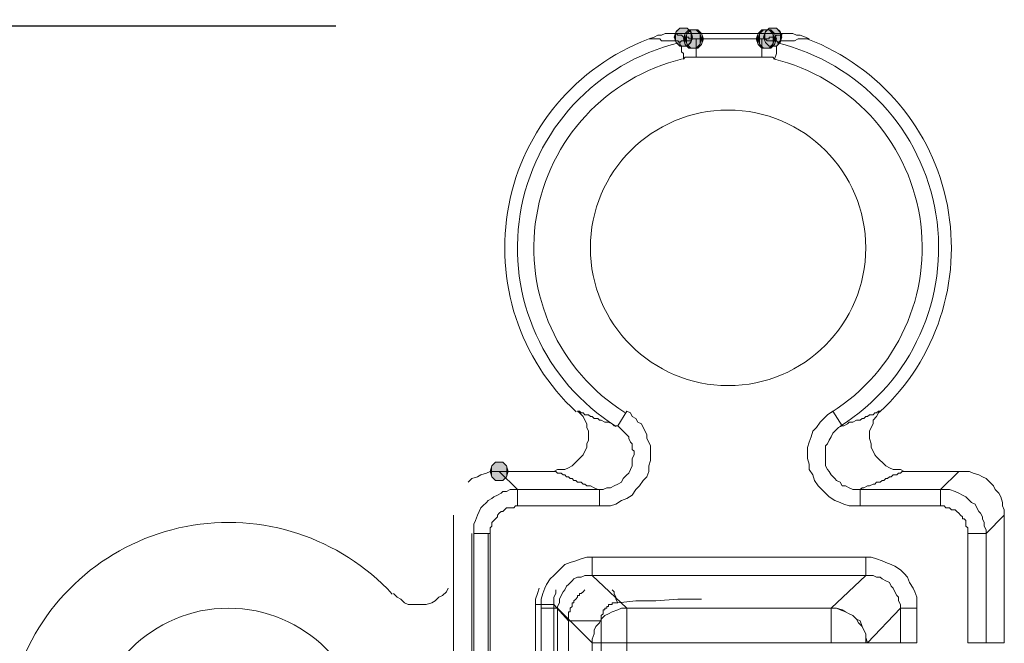
# Model space of a CAD drawing. Units: millimetres. Extents: x 0 to 630, y 0 to 891.
# Drawn here: x 88 to 116, y 372 to 390 of the extents above; entities that cross this region are included whole.
import ezdxf

# ---------------------------------------------------------------- set-up
doc = ezdxf.new("R2010")
doc.units = ezdxf.units.MM
doc.header["$LTSCALE"] = 1.5
doc.header["$PDMODE"] = 1
doc.header["$PDSIZE"] = -2
doc.layers.add('DIM', color=3, linetype='Continuous', lineweight=13)
doc.layers.add('MODEL', color=7, linetype='Continuous', lineweight=20)
doc.styles.add('ＭＳ ゴシック', font='msgothic.ttc', dxfattribs={"bigfont": 'ＭＳ ゴシック'})
doc.dimstyles.new('tfrom線あり', dxfattribs={"dimtxt": 8, "dimasz": 3, "dimexe": 0, "dimexo": 10, "dimgap": 6, "dimtad": 1, "dimdec": 0, "dimzin": 11, "dimdsep": 46, "dimtxsty": 'ＭＳ ゴシック', "dimblk": 'DOT', "dimcen": 0, "dimazin": 0, "dimtfac": 1, "dimtdec": 1, "dimtix": 1, "dimtofl": 0, "dimtmove": 0, "dimatfit": 0, "dimldrblk": 'DOT', "dimfxl": 1, "dimfrac": 2, "dimtolj": 1, "dimtzin": 11, "dimarcsym": 0})

# ---------------------------------------------------------------- blocks, each defined once
blk = doc.blocks.new('_DOT')
at = {"color": 0, "linetype": 'ByBlock', "lineweight": -2}
blk.add_line((-0.5, 0), (-1, 0), dxfattribs=at)
at = {"color": 0, "linetype": 'ByBlock', "lineweight": -2, "const_width": 0.5}
blk.add_lwpolyline([(-0.25, 0, 1), (0.25, 0, 1)], format="xyb", close=True, dxfattribs=at)
blk = doc.blocks.new('*D87')
at = {"layer": 'Defpoints', "color": 0}
for p in [(106.991, 389.744), (46.761, 272.182), (106.991, 272.182)]:
    blk.add_point(p, dxfattribs=at)
at = {"layer": 'DIM', "color": 0, "lineweight": -2}
for p, q in [((96.991, 389.744), (46.761, 389.744)), ((46.761, 386.744), (46.761, 275.182)), ((96.991, 272.182), (46.761, 272.182))]:
    blk.add_line(p, q, dxfattribs=at)
at = {"layer": 'DIM', "color": 0, "lineweight": -2, "xscale": 3, "yscale": 3, "zscale": 3}
for p, rotation in [((46.761, 389.744), 90), ((46.761, 272.182), 270)]:
    blk.add_blockref('_DOT', p, dxfattribs=dict(at, rotation=rotation))
at = {"layer": 'DIM', "color": 0, "insert": (36.759, 330.963), "char_height": 8, "attachment_point": 5, "rotation": 90, "style": 'ＭＳ ゴシック'}
blk.add_mtext('\\A1;119', dxfattribs=at)

msp = doc.modelspace()

# ---------------------------------------------------------------- linework, layer by layer
at = {"layer": 'MODEL'}
for p, q in [((106.461, 389.478), (106.567, 389.531)), ((106.567, 389.531), (106.673, 389.531)), ((106.673, 389.531), (106.832, 389.531)), ((106.885, 389.583), (106.83, 389.424)), ((106.885, 389.585), (106.832, 389.426)), ((110.012, 389.531), (106.832, 389.531)), ((106.885, 389.531), (106.832, 389.531)), ((106.99, 389.69), (106.885, 389.583)), ((106.99, 389.69), (106.885, 389.585)), ((106.938, 389.478), (106.885, 389.531)), ((107.204, 389.69), (106.99, 389.69)), ((107.203, 389.69), (106.99, 389.69)), ((107.149, 389.531), (107.096, 389.373)), ((107.15, 389.531), (107.097, 389.373)), ((107.204, 389.531), (107.148, 389.373)), ((107.255, 389.638), (107.149, 389.531)), ((107.256, 389.638), (107.15, 389.531)), ((107.203, 389.531), (107.15, 389.373)), ((107.309, 389.585), (107.203, 389.69)), ((107.309, 389.638), (107.203, 389.531)), ((107.307, 389.583), (107.204, 389.69)), ((107.307, 389.638), (107.204, 389.531)), ((107.468, 389.638), (107.255, 389.638)), ((107.468, 389.638), (107.256, 389.638)), ((107.521, 389.638), (107.307, 389.638)), ((107.362, 389.424), (107.307, 389.583)), ((107.521, 389.638), (107.309, 389.638)), ((107.361, 389.426), (107.309, 389.585)), ((107.573, 389.531), (107.468, 389.638)), ((107.574, 389.531), (107.468, 389.638)), ((107.625, 389.531), (107.521, 389.638)), ((107.627, 389.531), (107.521, 389.638)), ((107.626, 389.373), (107.573, 389.531)), ((107.627, 389.373), (107.574, 389.531)), ((107.681, 389.373), (107.625, 389.531)), ((107.68, 389.373), (107.627, 389.531)), ((109.271, 389.531), (109.215, 389.373)), ((109.27, 389.531), (109.217, 389.373)), ((109.376, 389.638), (109.27, 389.531)), ((109.323, 389.531), (109.27, 389.373)), ((109.323, 389.531), (109.27, 389.373)), ((109.375, 389.638), (109.271, 389.531)), ((109.428, 389.638), (109.323, 389.531)), ((109.429, 389.638), (109.323, 389.531)), ((109.588, 389.638), (109.375, 389.638)), ((109.588, 389.638), (109.376, 389.638)), ((109.641, 389.638), (109.428, 389.638)), ((109.482, 389.583), (109.428, 389.424)), ((109.641, 389.638), (109.429, 389.638)), ((109.482, 389.585), (109.429, 389.426)), ((109.588, 389.69), (109.482, 389.583)), ((109.588, 389.69), (109.482, 389.585)), ((109.8, 389.69), (109.588, 389.69)), ((109.8, 389.69), (109.588, 389.69)), ((109.692, 389.531), (109.588, 389.638)), ((109.694, 389.531), (109.588, 389.638)), ((109.747, 389.531), (109.641, 389.638)), ((109.747, 389.531), (109.641, 389.638)), ((109.748, 389.373), (109.692, 389.531)), ((109.747, 389.373), (109.694, 389.531)), ((109.8, 389.373), (109.747, 389.531)), ((109.8, 389.373), (109.747, 389.531)), ((109.905, 389.583), (109.8, 389.69)), ((109.906, 389.585), (109.8, 389.69)), ((109.959, 389.424), (109.905, 389.583)), ((109.959, 389.426), (109.906, 389.585)), ((110.012, 389.531), (109.959, 389.531)), ((109.959, 389.531), (109.959, 389.478)), ((110.012, 389.531), (110.171, 389.531)), ((110.171, 389.531), (110.277, 389.531)), ((110.277, 389.531), (110.383, 389.478)), ((106.09, 389.373), (106.249, 389.426)), ((106.196, 389.373), (106.09, 389.373)), ((106.249, 389.373), (106.196, 389.373)), ((106.249, 389.426), (106.355, 389.478)), ((106.302, 389.373), (106.249, 389.373)), ((106.355, 389.373), (106.302, 389.373)), ((106.355, 389.478), (106.461, 389.478)), ((106.408, 389.373), (106.355, 389.373)), ((106.461, 389.319), (106.408, 389.373)), ((106.567, 389.319), (106.461, 389.319)), ((106.673, 389.319), (106.567, 389.319)), ((106.726, 389.319), (106.673, 389.319)), ((106.779, 389.319), (106.726, 389.319)), ((106.885, 389.319), (106.779, 389.319)), ((106.83, 389.424), (106.885, 389.266)), ((106.832, 389.426), (106.885, 389.266)), ((106.938, 389.319), (106.885, 389.319)), ((106.885, 389.266), (106.99, 389.16)), ((106.885, 389.266), (106.99, 389.16)), ((106.99, 389.478), (106.938, 389.478)), ((106.99, 389.266), (106.938, 389.319)), ((107.044, 389.478), (106.99, 389.478)), ((106.99, 389.266), (107.044, 389.319)), ((106.99, 389.214), (106.99, 389.267)), ((107.097, 389.426), (107.044, 389.478)), ((107.044, 389.319), (107.15, 389.319)), ((107.096, 389.373), (107.149, 389.212)), ((107.15, 389.426), (107.097, 389.426)), ((107.097, 389.373), (107.15, 389.214)), ((107.148, 389.373), (107.204, 389.212)), ((107.203, 389.426), (107.15, 389.426)), ((107.15, 389.373), (107.203, 389.214)), ((107.15, 389.319), (107.203, 389.319)), ((107.256, 389.426), (107.203, 389.426)), ((107.203, 389.319), (107.309, 389.319)), ((107.203, 389.16), (107.309, 389.266)), ((107.204, 389.16), (107.307, 389.266)), ((107.256, 389.373), (107.256, 389.426)), ((107.309, 389.373), (107.256, 389.373)), ((107.307, 389.266), (107.362, 389.424)), ((107.309, 389.266), (107.361, 389.426)), ((107.309, 389.319), (107.361, 389.373)), ((107.361, 389.373), (107.309, 389.373)), ((107.361, 389.373), (107.468, 389.373)), ((107.415, 389.373), (107.361, 389.373)), ((107.468, 389.373), (107.415, 389.373)), ((107.468, 389.373), (109.376, 389.373)), ((107.468, 389.373), (107.468, 388.843)), ((107.573, 389.212), (107.626, 389.373)), ((107.574, 389.214), (107.627, 389.373)), ((107.625, 389.212), (107.681, 389.373)), ((107.627, 389.214), (107.68, 389.373)), ((109.215, 389.373), (109.271, 389.212)), ((109.217, 389.373), (109.27, 389.214)), ((109.27, 389.373), (109.323, 389.212)), ((109.27, 389.373), (109.323, 389.214)), ((109.429, 389.373), (109.376, 389.373)), ((109.376, 389.373), (109.482, 389.373)), ((109.376, 389.373), (109.376, 388.843)), ((109.428, 389.424), (109.482, 389.266)), ((109.429, 389.426), (109.482, 389.266)), ((109.482, 389.373), (109.429, 389.373)), ((109.535, 389.373), (109.482, 389.373)), ((109.482, 389.373), (109.535, 389.319)), ((109.482, 389.266), (109.588, 389.16)), ((109.482, 389.266), (109.588, 389.16)), ((109.588, 389.373), (109.535, 389.373)), ((109.535, 389.319), (109.641, 389.319)), ((109.641, 389.426), (109.588, 389.426)), ((109.588, 389.426), (109.588, 389.373)), ((109.694, 389.426), (109.641, 389.426)), ((109.641, 389.319), (109.694, 389.319)), ((109.692, 389.212), (109.748, 389.373)), ((109.747, 389.426), (109.694, 389.426)), ((109.694, 389.214), (109.747, 389.373)), ((109.694, 389.319), (109.8, 389.319)), ((109.8, 389.478), (109.747, 389.426)), ((109.747, 389.212), (109.8, 389.373)), ((109.747, 389.214), (109.8, 389.373)), ((109.853, 389.478), (109.8, 389.478)), ((109.8, 389.319), (109.853, 389.266)), ((109.8, 389.16), (109.905, 389.266)), ((109.8, 389.16), (109.906, 389.266)), ((109.906, 389.478), (109.853, 389.478)), ((109.906, 389.319), (109.853, 389.266)), ((109.853, 389.266), (109.853, 389.214)), ((109.905, 389.266), (109.959, 389.424)), ((109.959, 389.478), (109.906, 389.478)), ((109.906, 389.266), (109.959, 389.426)), ((110.012, 389.319), (109.906, 389.319)), ((110.065, 389.319), (110.012, 389.319)), ((110.118, 389.319), (110.065, 389.319)), ((110.224, 389.319), (110.118, 389.319)), ((110.277, 389.319), (110.224, 389.319)), ((110.33, 389.319), (110.277, 389.319)), ((110.436, 389.373), (110.33, 389.319)), ((110.383, 389.478), (110.489, 389.478)), ((110.542, 389.373), (110.436, 389.373)), ((110.489, 389.478), (110.648, 389.426)), ((110.595, 389.373), (110.542, 389.373)), ((110.648, 389.373), (110.595, 389.373)), ((110.648, 389.426), (110.754, 389.373)), ((110.754, 389.373), (110.648, 389.373)), ((107.044, 389.16), (106.99, 389.214)), ((106.99, 389.16), (107.204, 389.16)), ((106.99, 389.16), (107.203, 389.16)), ((107.044, 389.055), (107.044, 389.16)), ((107.044, 389.002), (107.044, 389.055)), ((107.097, 388.948), (107.044, 389.002)), ((107.149, 389.212), (107.255, 389.107)), ((107.15, 389.214), (107.256, 389.107)), ((107.203, 389.214), (107.309, 389.107)), ((107.204, 389.212), (107.307, 389.107)), ((107.255, 389.107), (107.468, 389.107)), ((107.256, 389.107), (107.468, 389.107)), ((107.307, 389.107), (107.521, 389.107)), ((107.309, 389.107), (107.521, 389.107)), ((107.468, 389.107), (107.574, 389.214)), ((107.468, 389.107), (107.573, 389.212)), ((107.521, 389.107), (107.627, 389.214)), ((107.521, 389.107), (107.625, 389.212)), ((109.27, 389.214), (109.376, 389.107)), ((109.271, 389.212), (109.375, 389.107)), ((109.323, 389.214), (109.429, 389.107)), ((109.323, 389.212), (109.428, 389.107)), ((109.375, 389.107), (109.588, 389.107)), ((109.376, 389.107), (109.588, 389.107)), ((109.428, 389.107), (109.641, 389.107)), ((109.429, 389.107), (109.641, 389.107)), ((109.588, 389.107), (109.694, 389.214)), ((109.588, 389.107), (109.692, 389.212)), ((109.588, 389.16), (109.8, 389.16)), ((109.588, 389.16), (109.8, 389.16)), ((109.641, 389.107), (109.747, 389.214)), ((109.641, 389.107), (109.747, 389.212)), ((109.853, 389.214), (109.8, 389.16)), ((109.8, 389.16), (109.8, 389.107)), ((109.8, 389.107), (109.8, 389.055)), ((109.8, 389.055), (109.8, 388.948)), ((107.097, 388.789), (107.097, 388.948)), ((107.097, 388.789), (107.15, 388.843)), ((107.15, 388.843), (107.203, 388.843)), ((107.203, 388.843), (107.256, 388.843)), ((107.256, 388.843), (107.309, 388.843)), ((107.309, 388.843), (107.415, 388.843)), ((107.415, 388.843), (107.468, 388.843)), ((107.468, 388.843), (109.376, 388.843)), ((109.376, 388.843), (109.429, 388.843)), ((109.429, 388.843), (109.535, 388.843)), ((109.535, 388.843), (109.588, 388.843)), ((109.588, 388.843), (109.641, 388.843)), ((109.641, 388.843), (109.694, 388.843)), ((109.694, 388.843), (109.747, 388.789)), ((109.8, 388.948), (109.747, 388.789)), ((104.075, 378.506), (104.023, 378.56)), ((104.023, 378.56), (104.075, 378.56)), ((104.075, 378.56), (104.129, 378.506)), ((104.182, 378.401), (104.075, 378.506)), ((104.129, 378.506), (104.182, 378.506)), ((104.182, 378.506), (104.235, 378.455)), ((104.235, 378.294), (104.182, 378.401)), ((104.235, 378.455), (104.288, 378.455)), ((104.288, 378.455), (104.34, 378.455)), ((104.34, 378.455), (104.394, 378.401)), ((104.394, 378.401), (104.446, 378.401)), ((104.446, 378.401), (104.5, 378.348)), ((105.188, 378.135), (105.454, 378.56)), ((105.56, 378.506), (105.454, 378.56)), ((105.613, 378.401), (105.56, 378.506)), ((105.719, 378.348), (105.613, 378.401)), ((111.284, 378.455), (111.178, 378.348)), ((111.443, 378.56), (111.284, 378.455)), ((111.708, 378.135), (111.443, 378.56)), ((112.344, 378.348), (112.397, 378.401)), ((112.397, 378.401), (112.45, 378.401)), ((112.45, 378.401), (112.503, 378.455)), ((112.503, 378.455), (112.556, 378.455)), ((112.556, 378.455), (112.609, 378.455)), ((112.609, 378.455), (112.662, 378.506)), ((112.715, 378.401), (112.609, 378.294)), ((112.662, 378.506), (112.715, 378.506)), ((112.715, 378.506), (112.768, 378.56)), ((112.768, 378.506), (112.715, 378.401)), ((112.821, 378.56), (112.768, 378.506)), ((112.768, 378.56), (112.821, 378.56)), ((104.288, 378.189), (104.235, 378.294)), ((104.288, 378.084), (104.288, 378.189)), ((104.34, 377.977), (104.288, 378.084)), ((104.5, 378.348), (104.606, 378.348)), ((104.606, 378.348), (104.659, 378.294)), ((104.659, 378.294), (104.711, 378.294)), ((104.711, 378.294), (104.817, 378.242)), ((104.817, 378.242), (104.923, 378.242)), ((104.923, 378.242), (105.03, 378.189)), ((105.03, 378.189), (105.083, 378.135)), ((105.083, 378.135), (105.188, 378.135)), ((105.242, 378.084), (105.188, 378.135)), ((105.294, 378.03), (105.242, 378.084)), ((105.771, 378.242), (105.719, 378.348)), ((105.878, 378.189), (105.771, 378.242)), ((105.931, 378.084), (105.878, 378.189)), ((105.984, 377.977), (105.931, 378.084)), ((110.966, 378.084), (110.86, 377.977)), ((111.072, 378.242), (110.966, 378.084)), ((111.178, 378.348), (111.072, 378.242)), ((111.602, 378.084), (111.496, 377.977)), ((111.708, 378.135), (111.602, 378.084)), ((111.708, 378.135), (111.761, 378.135)), ((111.761, 378.135), (111.867, 378.189)), ((111.867, 378.189), (111.92, 378.242)), ((111.92, 378.242), (112.026, 378.242)), ((112.026, 378.242), (112.132, 378.294)), ((112.132, 378.294), (112.238, 378.294)), ((112.238, 378.294), (112.291, 378.348)), ((112.291, 378.348), (112.344, 378.348)), ((112.556, 378.084), (112.503, 377.977)), ((112.609, 378.189), (112.556, 378.084)), ((112.609, 378.294), (112.609, 378.189)), ((104.34, 377.871), (104.34, 377.977)), ((104.34, 377.713), (104.34, 377.871)), ((105.348, 377.977), (105.294, 378.03)), ((105.401, 377.923), (105.348, 377.977)), ((105.454, 377.871), (105.401, 377.923)), ((105.507, 377.818), (105.454, 377.871)), ((105.507, 377.764), (105.507, 377.818)), ((106.037, 377.871), (105.984, 377.977)), ((106.037, 377.764), (106.037, 377.871)), ((110.807, 377.818), (110.754, 377.659)), ((110.86, 377.977), (110.807, 377.818)), ((111.39, 377.818), (111.337, 377.713)), ((111.443, 377.923), (111.39, 377.818)), ((111.496, 377.977), (111.443, 377.923)), ((112.503, 377.977), (112.503, 377.871)), ((112.503, 377.871), (112.503, 377.764)), ((104.288, 377.606), (104.34, 377.713)), ((104.288, 377.5), (104.288, 377.606)), ((105.56, 377.659), (105.507, 377.764)), ((105.613, 377.606), (105.56, 377.659)), ((105.613, 377.552), (105.613, 377.606)), ((105.613, 377.447), (105.613, 377.552)), ((106.09, 377.659), (106.037, 377.764)), ((106.142, 377.552), (106.09, 377.659)), ((106.142, 377.393), (106.142, 377.552)), ((110.754, 377.659), (110.701, 377.5)), ((111.284, 377.606), (111.231, 377.552)), ((111.231, 377.552), (111.231, 377.393)), ((111.337, 377.713), (111.284, 377.606)), ((112.503, 377.764), (112.556, 377.606)), ((112.556, 377.606), (112.556, 377.5)), ((104.023, 377.129), (104.129, 377.235)), ((104.129, 377.235), (104.182, 377.288)), ((104.182, 377.288), (104.235, 377.393)), ((104.235, 377.393), (104.288, 377.5)), ((105.665, 377.393), (105.613, 377.447)), ((105.613, 377.181), (105.665, 377.288)), ((105.665, 377.288), (105.665, 377.393)), ((106.142, 377.288), (106.142, 377.393)), ((106.142, 377.129), (106.142, 377.288)), ((110.701, 377.5), (110.701, 377.342)), ((110.701, 377.342), (110.701, 377.181)), ((111.231, 377.393), (111.231, 377.288)), ((111.231, 377.288), (111.231, 377.181)), ((112.556, 377.5), (112.609, 377.393)), ((112.609, 377.393), (112.662, 377.288)), ((112.662, 377.288), (112.715, 377.235)), ((112.715, 377.235), (112.821, 377.129)), ((101.531, 376.969), (101.478, 376.81)), ((101.531, 376.969), (101.479, 376.81)), ((101.637, 377.078), (101.531, 376.969)), ((101.637, 377.076), (101.531, 376.969)), ((101.85, 377.078), (101.637, 377.078)), ((101.85, 377.076), (101.637, 377.076)), ((101.955, 376.969), (101.85, 377.078)), ((101.956, 376.969), (101.85, 377.076)), ((102.008, 376.81), (101.955, 376.969)), ((102.008, 376.81), (101.956, 376.969)), ((103.758, 376.917), (103.863, 376.969)), ((103.863, 376.969), (103.969, 377.076)), ((103.969, 377.076), (104.023, 377.129)), ((105.56, 376.864), (105.613, 376.969)), ((105.613, 377.076), (105.613, 377.181)), ((105.613, 376.969), (105.613, 377.076)), ((106.09, 376.969), (106.142, 377.129)), ((106.09, 376.81), (106.09, 376.969)), ((110.701, 377.181), (110.754, 377.022)), ((110.754, 377.022), (110.754, 376.864)), ((111.231, 377.181), (111.231, 377.076)), ((111.231, 377.076), (111.231, 376.969)), ((111.231, 376.969), (111.284, 376.864)), ((112.821, 377.129), (112.874, 377.076)), ((112.874, 377.076), (112.98, 376.969)), ((112.98, 376.969), (113.086, 376.917)), ((100.948, 376.598), (101.108, 376.652)), ((101.108, 376.652), (101.213, 376.705)), ((101.213, 376.705), (101.373, 376.758)), ((101.373, 376.758), (101.479, 376.81)), ((101.478, 376.81), (101.531, 376.652)), ((101.479, 376.81), (101.585, 376.81)), ((101.479, 376.81), (101.531, 376.652)), ((101.531, 376.652), (101.637, 376.545)), ((101.531, 376.652), (101.637, 376.546)), ((101.585, 376.81), (101.744, 376.81)), ((103.334, 376.81), (101.744, 376.81)), ((102.273, 376.281), (101.744, 376.81)), ((101.85, 376.545), (101.955, 376.652)), ((101.85, 376.546), (101.956, 376.652)), ((101.955, 376.652), (102.008, 376.81)), ((101.956, 376.652), (102.008, 376.81)), ((103.334, 376.81), (103.44, 376.864)), ((103.334, 376.81), (103.387, 376.81)), ((103.387, 376.81), (103.44, 376.758)), ((103.44, 376.864), (103.546, 376.864)), ((103.44, 376.758), (103.546, 376.758)), ((103.546, 376.864), (103.652, 376.864)), ((103.546, 376.758), (103.598, 376.705)), ((103.598, 376.705), (103.652, 376.705)), ((103.652, 376.864), (103.758, 376.917)), ((103.652, 376.705), (103.704, 376.652)), ((103.704, 376.652), (103.758, 376.652)), ((103.758, 376.652), (103.811, 376.598)), ((105.348, 376.598), (105.454, 376.705)), ((105.454, 376.705), (105.507, 376.758)), ((105.507, 376.758), (105.56, 376.864)), ((105.931, 376.546), (106.037, 376.652)), ((106.037, 376.652), (106.09, 376.81)), ((110.754, 376.864), (110.86, 376.705)), ((110.86, 376.705), (110.913, 376.546)), ((111.284, 376.864), (111.337, 376.81)), ((111.337, 376.81), (111.39, 376.705)), ((111.39, 376.705), (111.496, 376.598)), ((113.034, 376.598), (113.086, 376.652)), ((113.086, 376.917), (113.192, 376.864)), ((113.086, 376.652), (113.139, 376.652)), ((113.139, 376.652), (113.192, 376.705)), ((113.192, 376.864), (113.298, 376.864)), ((113.192, 376.705), (113.298, 376.705)), ((113.298, 376.864), (113.405, 376.864)), ((113.298, 376.705), (113.351, 376.758)), ((113.351, 376.758), (113.405, 376.758)), ((113.405, 376.864), (113.511, 376.81)), ((113.405, 376.758), (113.457, 376.81)), ((113.457, 376.81), (113.511, 376.81)), ((115.101, 376.81), (113.511, 376.81)), ((114.57, 376.281), (115.101, 376.81)), ((115.259, 376.81), (115.101, 376.81)), ((115.418, 376.81), (115.259, 376.81)), ((115.524, 376.758), (115.418, 376.81)), ((115.684, 376.705), (115.524, 376.758)), ((115.789, 376.652), (115.684, 376.705)), ((115.895, 376.598), (115.789, 376.652)), ((100.842, 376.493), (100.948, 376.598)), ((101.637, 376.546), (101.85, 376.546)), ((101.637, 376.545), (101.85, 376.545)), ((103.811, 376.598), (103.863, 376.598)), ((103.863, 376.598), (103.917, 376.546)), ((103.917, 376.546), (103.969, 376.546)), ((103.969, 376.546), (104.023, 376.493)), ((104.023, 376.493), (104.075, 376.493)), ((104.075, 376.493), (104.129, 376.493)), ((104.129, 376.493), (104.182, 376.439)), ((104.182, 376.439), (104.235, 376.439)), ((104.235, 376.439), (104.288, 376.388)), ((104.288, 376.388), (104.394, 376.388)), ((104.394, 376.388), (104.5, 376.334)), ((104.977, 376.334), (105.083, 376.388)), ((105.083, 376.388), (105.188, 376.439)), ((105.188, 376.439), (105.294, 376.493)), ((105.294, 376.493), (105.348, 376.598)), ((105.719, 376.281), (105.825, 376.388)), ((105.825, 376.388), (105.931, 376.546)), ((110.913, 376.546), (111.019, 376.388)), ((111.019, 376.388), (111.125, 376.281)), ((111.496, 376.598), (111.549, 376.546)), ((111.549, 376.546), (111.655, 376.493)), ((111.655, 376.493), (111.708, 376.388)), ((111.708, 376.388), (111.814, 376.388)), ((111.814, 376.388), (111.92, 376.334)), ((112.344, 376.334), (112.45, 376.388)), ((112.45, 376.388), (112.503, 376.388)), ((112.503, 376.388), (112.609, 376.439)), ((112.609, 376.439), (112.662, 376.439)), ((112.662, 376.439), (112.715, 376.493)), ((112.715, 376.493), (112.768, 376.493)), ((112.768, 376.493), (112.821, 376.493)), ((112.821, 376.493), (112.874, 376.546)), ((112.874, 376.546), (112.927, 376.546)), ((112.927, 376.546), (112.98, 376.598)), ((112.98, 376.598), (113.034, 376.598)), ((116.001, 376.493), (115.895, 376.598)), ((116.107, 376.388), (116.001, 376.493)), ((116.161, 376.281), (116.107, 376.388)), ((101.585, 376.068), (101.69, 376.122)), ((101.69, 376.122), (101.796, 376.175)), ((101.796, 376.175), (101.85, 376.227)), ((101.85, 376.227), (101.956, 376.227)), ((101.956, 376.227), (102.061, 376.281)), ((102.061, 376.281), (102.167, 376.281)), ((102.167, 376.281), (102.273, 376.281)), ((102.273, 376.281), (104.659, 376.281)), ((102.273, 376.281), (102.273, 375.804)), ((104.5, 376.334), (104.606, 376.281)), ((104.606, 376.281), (104.659, 376.281)), ((104.659, 376.281), (104.765, 376.281)), ((104.659, 376.281), (104.659, 375.804)), ((104.765, 376.281), (104.871, 376.334)), ((104.871, 376.334), (104.977, 376.334)), ((105.454, 376.017), (105.613, 376.122)), ((105.613, 376.122), (105.719, 376.281)), ((111.125, 376.281), (111.231, 376.175)), ((111.231, 376.175), (111.337, 376.068)), ((111.92, 376.334), (112.026, 376.281)), ((112.026, 376.281), (112.132, 376.281)), ((112.132, 376.281), (112.238, 376.281)), ((112.238, 376.281), (112.291, 376.334)), ((112.238, 376.281), (114.57, 376.281)), ((112.238, 376.281), (112.238, 375.804)), ((112.291, 376.334), (112.344, 376.334)), ((114.57, 376.281), (114.73, 376.281)), ((114.57, 376.281), (114.57, 375.804)), ((114.73, 376.281), (114.836, 376.281)), ((114.836, 376.281), (114.994, 376.227)), ((114.994, 376.227), (115.101, 376.175)), ((115.101, 376.175), (115.207, 376.122)), ((115.207, 376.122), (115.312, 376.068)), ((116.266, 376.175), (116.161, 376.281)), ((116.32, 376.068), (116.266, 376.175)), ((101.213, 375.751), (101.267, 375.804)), ((101.267, 375.804), (101.373, 375.91)), ((101.373, 375.91), (101.425, 375.963)), ((101.425, 375.963), (101.531, 376.017)), ((101.531, 376.017), (101.585, 376.068)), ((102.167, 375.751), (102.221, 375.804)), ((102.221, 375.804), (102.273, 375.804)), ((102.273, 375.804), (104.659, 375.804)), ((104.659, 375.804), (104.817, 375.804)), ((104.817, 375.804), (104.977, 375.804)), ((104.977, 375.804), (105.136, 375.856)), ((105.136, 375.856), (105.294, 375.963)), ((105.294, 375.963), (105.454, 376.017)), ((111.337, 376.068), (111.496, 375.963)), ((111.496, 375.963), (111.655, 375.91)), ((111.655, 375.91), (111.761, 375.856)), ((111.761, 375.856), (111.92, 375.804)), ((111.92, 375.804), (112.079, 375.804)), ((112.079, 375.804), (112.238, 375.804)), ((112.238, 375.804), (114.57, 375.804)), ((114.57, 375.804), (114.676, 375.804)), ((114.676, 375.804), (114.73, 375.751)), ((115.312, 376.068), (115.418, 375.963)), ((115.418, 375.963), (115.472, 375.91)), ((115.472, 375.91), (115.578, 375.856)), ((115.578, 375.856), (115.63, 375.751)), ((116.372, 375.91), (116.32, 376.068)), ((116.372, 375.804), (116.372, 375.91)), ((116.426, 375.697), (116.372, 375.804)), ((100.418, 375.539), (100.418, 362.129)), ((101.054, 375.38), (101.108, 375.539)), ((101.108, 375.539), (101.16, 375.644)), ((101.16, 375.644), (101.213, 375.751)), ((101.69, 375.539), (101.744, 375.592)), ((101.69, 375.485), (101.69, 375.539)), ((101.744, 375.592), (101.796, 375.644)), ((101.796, 375.644), (101.85, 375.644)), ((101.85, 375.644), (101.902, 375.697)), ((101.902, 375.697), (101.956, 375.751)), ((101.956, 375.751), (102.008, 375.751)), ((102.008, 375.751), (102.061, 375.751)), ((102.061, 375.751), (102.167, 375.751)), ((114.73, 375.751), (114.836, 375.751)), ((114.836, 375.751), (114.888, 375.697)), ((114.888, 375.697), (114.994, 375.697)), ((114.994, 375.697), (115.047, 375.644)), ((115.047, 375.644), (115.101, 375.592)), ((115.101, 375.592), (115.153, 375.539)), ((115.153, 375.539), (115.207, 375.485)), ((115.63, 375.751), (115.684, 375.644)), ((115.684, 375.644), (115.736, 375.592)), ((115.736, 375.592), (115.789, 375.485)), ((115.895, 375.009), (116.426, 375.539)), ((116.426, 375.539), (116.426, 375.697)), ((116.426, 371.829), (116.426, 375.539)), ((101.002, 375.273), (101.054, 375.38)), ((101.002, 375.114), (101.002, 375.273)), ((101.479, 375.168), (101.531, 375.221)), ((101.531, 375.326), (101.585, 375.38)), ((101.531, 375.221), (101.531, 375.326)), ((101.585, 375.38), (101.637, 375.433)), ((101.637, 375.433), (101.69, 375.485)), ((115.207, 375.485), (115.207, 375.433)), ((115.207, 375.433), (115.259, 375.433)), ((115.259, 375.433), (115.312, 375.38)), ((115.312, 375.38), (115.312, 375.326)), ((115.312, 375.326), (115.312, 375.221)), ((115.312, 375.221), (115.365, 375.168)), ((115.789, 375.485), (115.789, 375.433)), ((115.789, 375.433), (115.842, 375.326)), ((115.842, 375.326), (115.842, 375.221)), ((115.842, 375.221), (115.895, 375.114)), ((100.949, 362.659), (100.949, 375.009)), ((101.002, 375.009), (101.002, 375.114)), ((101.002, 375.009), (101.479, 375.009)), ((101.002, 362.659), (101.002, 375.009)), ((101.425, 362.659), (101.425, 375.009)), ((101.479, 375.062), (101.479, 375.168)), ((101.479, 375.009), (101.479, 375.062)), ((101.479, 362.659), (101.479, 375.009)), ((115.365, 375.168), (115.365, 375.114)), ((115.365, 375.114), (115.365, 375.062)), ((115.365, 375.062), (115.365, 375.009)), ((115.895, 375.009), (115.365, 375.009)), ((115.365, 375.009), (115.365, 371.829)), ((115.895, 375.114), (115.895, 375.009)), ((115.895, 375.009), (115.895, 371.829)), ((103.546, 374.001), (103.652, 374.108)), ((103.652, 374.108), (103.811, 374.16)), ((103.811, 374.16), (103.969, 374.214)), ((103.969, 374.214), (104.129, 374.267)), ((104.129, 374.267), (104.288, 374.319)), ((104.288, 374.319), (104.446, 374.319)), ((104.446, 374.319), (112.397, 374.319)), ((104.446, 374.319), (104.446, 373.789)), ((112.397, 374.319), (112.556, 374.319)), ((112.397, 374.319), (112.397, 373.789)), ((112.556, 374.319), (112.715, 374.267)), ((112.715, 374.267), (112.874, 374.214)), ((112.874, 374.214), (112.98, 374.16)), ((112.98, 374.16), (113.139, 374.108)), ((113.139, 374.108), (113.245, 374.055)), ((103.227, 373.684), (103.334, 373.789)), ((103.334, 373.789), (103.44, 373.896)), ((103.44, 373.896), (103.546, 374.001)), ((104.129, 373.737), (104.235, 373.789)), ((104.235, 373.789), (104.34, 373.789)), ((104.34, 373.789), (104.446, 373.789)), ((104.446, 373.789), (112.397, 373.789)), ((105.454, 372.835), (104.446, 373.789)), ((111.39, 372.835), (112.397, 373.789)), ((112.397, 373.789), (112.503, 373.789)), ((112.503, 373.789), (112.609, 373.789)), ((112.609, 373.789), (112.715, 373.737)), ((113.245, 374.055), (113.405, 373.948)), ((113.405, 373.948), (113.511, 373.843)), ((113.511, 373.843), (113.616, 373.737)), ((103.069, 373.418), (103.121, 373.525)), ((103.121, 373.525), (103.227, 373.684)), ((103.704, 373.472), (103.758, 373.525)), ((103.758, 373.525), (103.863, 373.63)), ((103.863, 373.63), (103.917, 373.684)), ((103.917, 373.684), (104.023, 373.737)), ((104.023, 373.737), (104.129, 373.737)), ((112.715, 373.737), (112.821, 373.737)), ((112.821, 373.737), (112.874, 373.684)), ((112.874, 373.684), (112.98, 373.63)), ((112.98, 373.63), (113.086, 373.577)), ((113.086, 373.577), (113.139, 373.472)), ((113.616, 373.737), (113.669, 373.577)), ((113.669, 373.577), (113.775, 373.418)), ((98.775, 373.154), (98.668, 373.259)), ((100.207, 373.313), (100.1, 373.206)), ((100.259, 373.418), (100.207, 373.313)), ((102.857, 373.259), (102.802, 373.101)), ((102.909, 373.418), (102.857, 373.259)), ((102.963, 373.101), (103.015, 373.259)), ((103.015, 373.259), (103.069, 373.418)), ((103.385, 373.259), (103.334, 373.154)), ((103.385, 373.366), (103.385, 373.259)), ((103.546, 373.206), (103.598, 373.313)), ((103.598, 373.313), (103.652, 373.366)), ((103.652, 373.366), (103.704, 373.472)), ((104.076, 373.206), (104.076, 373.259)), ((104.076, 373.259), (104.127, 373.259)), ((104.127, 373.259), (104.183, 373.313)), ((104.183, 373.313), (104.234, 373.366)), ((105.083, 373.313), (105.028, 373.366)), ((105.083, 373.259), (105.083, 373.313)), ((105.135, 373.154), (105.083, 373.259)), ((113.139, 373.472), (113.192, 373.418)), ((113.192, 373.418), (113.245, 373.313)), ((113.245, 373.313), (113.298, 373.206)), ((113.775, 373.418), (113.828, 373.313)), ((113.828, 373.313), (113.882, 373.154)), ((98.882, 373.101), (98.775, 373.154)), ((98.986, 372.994), (98.882, 373.101)), ((99.093, 372.942), (98.986, 372.994)), ((99.251, 372.942), (99.093, 372.942)), ((99.358, 372.942), (99.251, 372.942)), ((99.517, 372.942), (99.358, 372.942)), ((99.624, 372.942), (99.517, 372.942)), ((99.783, 372.994), (99.624, 372.942)), ((99.886, 373.047), (99.783, 372.994)), ((99.993, 373.154), (99.886, 373.047)), ((100.1, 373.206), (99.993, 373.154)), ((102.802, 373.101), (102.802, 372.942)), ((103.334, 372.942), (102.802, 372.942)), ((102.802, 372.942), (102.802, 364.726)), ((102.963, 372.994), (102.963, 373.101)), ((102.963, 372.835), (102.963, 372.994)), ((103.334, 373.154), (103.334, 373.047)), ((103.334, 373.047), (103.334, 372.942)), ((103.758, 372.464), (103.334, 372.942)), ((103.334, 372.942), (103.334, 364.726)), ((103.44, 372.888), (103.492, 372.994)), ((103.492, 373.101), (103.546, 373.206)), ((103.492, 372.994), (103.492, 373.101)), ((103.862, 372.942), (103.862, 372.994)), ((103.862, 372.994), (103.917, 372.994)), ((103.862, 372.888), (103.862, 372.942)), ((103.917, 373.047), (103.969, 373.101)), ((103.917, 372.994), (103.917, 373.047)), ((103.969, 373.101), (104.024, 373.154)), ((104.024, 373.154), (104.024, 373.206)), ((104.024, 373.206), (104.076, 373.206)), ((104.924, 372.888), (104.924, 372.942)), ((104.924, 372.942), (104.976, 372.942)), ((104.976, 372.942), (105.028, 372.942)), ((105.028, 372.942), (105.028, 372.994)), ((105.028, 372.994), (105.083, 372.994)), ((105.083, 372.994), (105.135, 372.994)), ((105.135, 373.101), (105.135, 373.154)), ((105.187, 372.994), (105.135, 373.101)), ((105.135, 372.994), (105.187, 372.994)), ((105.187, 372.994), (105.718, 373.047)), ((105.718, 373.047), (106.301, 373.047)), ((106.301, 373.047), (106.936, 373.101)), ((106.936, 373.101), (107.627, 373.101)), ((113.298, 373.206), (113.351, 373.154)), ((113.351, 373.154), (113.351, 373.047)), ((113.351, 373.047), (113.405, 372.942)), ((113.405, 372.942), (113.405, 372.835)), ((113.882, 373.154), (113.882, 372.994)), ((113.882, 372.994), (113.882, 372.835)), ((102.963, 372.835), (103.44, 372.835)), ((102.963, 364.833), (102.963, 372.835)), ((103.44, 372.835), (103.44, 372.888)), ((104.446, 371.829), (103.44, 372.835)), ((103.44, 364.833), (103.44, 372.835)), ((103.758, 372.676), (103.758, 372.73)), ((103.758, 372.73), (103.81, 372.73)), ((103.758, 372.623), (103.758, 372.676)), ((103.81, 372.835), (103.862, 372.888)), ((103.81, 372.783), (103.81, 372.835)), ((103.81, 372.73), (103.81, 372.783)), ((104.711, 372.623), (104.766, 372.676)), ((104.766, 372.73), (104.766, 372.783)), ((104.766, 372.783), (104.817, 372.783)), ((104.766, 372.676), (104.766, 372.73)), ((104.817, 372.783), (104.817, 372.835)), ((104.817, 372.835), (104.869, 372.835)), ((104.923, 372.676), (104.817, 372.623)), ((104.869, 372.835), (104.869, 372.888)), ((104.869, 372.888), (104.924, 372.888)), ((105.03, 372.73), (104.923, 372.676)), ((105.188, 372.783), (105.03, 372.73)), ((105.294, 372.835), (105.188, 372.783)), ((105.454, 372.835), (105.294, 372.835)), ((111.39, 372.835), (105.454, 372.835)), ((105.454, 372.835), (105.454, 365.839)), ((111.549, 372.835), (111.39, 372.835)), ((111.39, 372.835), (111.39, 371.829)), ((111.549, 372.835), (111.443, 372.835)), ((111.655, 372.783), (111.549, 372.835)), ((111.708, 372.783), (111.549, 372.835)), ((111.814, 372.73), (111.655, 372.783)), ((111.814, 372.73), (111.708, 372.783)), ((111.92, 372.676), (111.814, 372.73)), ((111.92, 372.676), (111.814, 372.73)), ((112.026, 372.623), (111.92, 372.676)), ((112.026, 372.623), (111.92, 372.676)), ((112.45, 371.829), (113.405, 372.835)), ((113.882, 372.835), (113.405, 372.835)), ((113.405, 372.835), (113.405, 371.829)), ((113.882, 372.835), (113.882, 371.829)), ((103.758, 372.571), (103.758, 372.623)), ((103.758, 372.518), (103.758, 372.571)), ((103.758, 372.464), (103.758, 372.518)), ((104.711, 372.464), (103.758, 372.464)), ((103.758, 368.86), (103.758, 372.464)), ((104.659, 372.412), (104.552, 372.305)), ((104.711, 372.518), (104.659, 372.412)), ((104.711, 372.571), (104.711, 372.623)), ((104.817, 372.623), (104.711, 372.518)), ((104.711, 372.518), (104.711, 372.571)), ((104.711, 372.464), (104.711, 372.518)), ((104.711, 368.86), (104.711, 372.464)), ((112.132, 372.518), (112.026, 372.623)), ((112.132, 372.518), (112.026, 372.623)), ((112.186, 372.412), (112.132, 372.518)), ((112.238, 372.464), (112.132, 372.518)), ((112.291, 372.305), (112.186, 372.412)), ((112.291, 372.305), (112.238, 372.464)), ((104.5, 372.093), (104.446, 371.934)), ((104.552, 372.305), (104.5, 372.2)), ((104.5, 372.2), (104.5, 372.093)), ((112.344, 372.2), (112.291, 372.305)), ((112.344, 372.2), (112.291, 372.305)), ((112.397, 372.093), (112.344, 372.2)), ((112.397, 372.093), (112.344, 372.2)), ((112.397, 371.934), (112.397, 372.093)), ((112.397, 371.988), (112.397, 372.093)), ((104.446, 371.934), (104.446, 371.829)), ((111.39, 371.829), (104.446, 371.829)), ((104.446, 371.829), (104.446, 365.839)), ((111.549, 371.829), (111.39, 371.829)), ((111.655, 371.829), (111.549, 371.829)), ((111.814, 371.829), (111.655, 371.829)), ((111.92, 371.829), (111.814, 371.829)), ((112.026, 371.829), (111.92, 371.829)), ((112.186, 371.829), (112.026, 371.829)), ((112.291, 371.829), (112.186, 371.829)), ((112.344, 371.829), (112.291, 371.829)), ((112.397, 371.829), (112.344, 371.829)), ((112.45, 371.829), (112.397, 371.988)), ((112.397, 371.829), (112.397, 371.934)), ((112.397, 371.829), (112.45, 371.829)), ((113.882, 371.829), (112.45, 371.829)), ((116.426, 371.829), (115.365, 371.829))]:
    msp.add_line(p, q, dxfattribs=at)
for points, knots in [([(106.077, 389.367), (103.98, 388.567), (102.446, 386.74), (102.021, 384.536), (101.594, 382.333), (102.336, 380.064), (103.983, 378.539)], [0, 0, 0, 0, 1, 1, 1, 2, 2, 2, 2]), ([(106.961, 389.255), (104.565, 388.677), (102.749, 386.721), (102.354, 384.288), (101.956, 381.855), (103.057, 379.422), (105.145, 378.116)], [0, 0, 0, 0, 1, 1, 1, 2, 2, 2, 2]), ([(111.645, 378.115), (113.733, 379.422), (114.834, 381.855), (114.437, 384.288), (114.041, 386.721), (112.224, 388.677), (109.829, 389.255)], [0, 0, 0, 0, 1, 1, 1, 2, 2, 2, 2]), ([(112.808, 378.539), (114.454, 380.064), (115.196, 382.331), (114.77, 384.536), (114.344, 386.74), (112.811, 388.567), (110.714, 389.369)], [0, 0, 0, 0, 1, 1, 1, 2, 2, 2, 2]), ([(107.073, 388.791), (104.865, 388.26), (103.189, 386.453), (102.824, 384.212), (102.458, 381.969), (103.472, 379.726), (105.398, 378.52)], [0, 0, 0, 0, 1, 1, 1, 2, 2, 2, 2]), ([(111.392, 378.52), (113.318, 379.726), (114.332, 381.971), (113.966, 384.212), (113.6, 386.457), (111.926, 388.26), (109.716, 388.791)], [0, 0, 0, 0, 1, 1, 1, 2, 2, 2, 2]), ([(104.394, 383.303), (104.394, 381.093), (106.186, 379.302), (108.396, 379.302), (110.606, 379.302), (112.397, 381.093), (112.397, 383.303), (112.397, 385.513), (110.606, 387.306), (108.396, 387.306), (106.186, 387.306), (104.394, 385.513), (104.394, 383.303)], [0, 0, 0, 0, 1, 1, 1, 2, 2, 2, 3, 3, 3, 4, 4, 4, 4]), ([(98.637, 373.246), (97.112, 374.892), (94.845, 375.634), (92.64, 375.209), (90.435, 374.783), (88.609, 373.249), (87.809, 371.151)], [0, 0, 0, 0, 1, 1, 1, 2, 2, 2, 2]), ([(89.869, 368.834), (89.869, 366.624), (91.663, 364.833), (93.872, 364.833), (96.084, 364.833), (97.875, 366.624), (97.875, 368.834), (97.875, 371.044), (96.084, 372.835), (93.872, 372.835), (91.663, 372.835), (89.869, 371.044), (89.869, 368.834)], [0, 0, 0, 0, 1, 1, 1, 2, 2, 2, 3, 3, 3, 4, 4, 4, 4])]:
    msp.add_open_spline(points, degree=3, knots=knots, dxfattribs=at)
for points in [[(106.885, 389.583), (106.885, 389.266), (106.83, 389.424)], [(106.99, 389.69), (106.99, 389.16), (106.885, 389.583)], [(106.885, 389.583), (106.99, 389.16), (106.885, 389.266)], [(107.204, 389.69), (107.204, 389.16), (106.99, 389.69)], [(106.99, 389.69), (107.204, 389.16), (106.99, 389.16)], [(107.149, 389.531), (107.149, 389.212), (107.096, 389.373)], [(107.204, 389.531), (107.204, 389.212), (107.148, 389.373)], [(107.255, 389.638), (107.255, 389.107), (107.149, 389.531)], [(107.149, 389.531), (107.255, 389.107), (107.149, 389.212)], [(107.307, 389.583), (107.307, 389.266), (107.204, 389.69)], [(107.204, 389.69), (107.307, 389.266), (107.204, 389.16)], [(107.307, 389.638), (107.307, 389.107), (107.204, 389.531)], [(107.204, 389.531), (107.307, 389.107), (107.204, 389.212)], [(107.468, 389.638), (107.468, 389.107), (107.255, 389.638)], [(107.255, 389.638), (107.468, 389.107), (107.255, 389.107)], [(107.521, 389.638), (107.521, 389.107), (107.307, 389.638)], [(107.307, 389.638), (107.521, 389.107), (107.307, 389.107)], [(107.307, 389.583), (107.362, 389.424), (107.307, 389.266)], [(107.573, 389.531), (107.573, 389.212), (107.468, 389.638)], [(107.468, 389.638), (107.573, 389.212), (107.468, 389.107)], [(107.625, 389.531), (107.625, 389.212), (107.521, 389.638)], [(107.521, 389.638), (107.625, 389.212), (107.521, 389.107)], [(107.573, 389.531), (107.626, 389.373), (107.573, 389.212)], [(107.625, 389.531), (107.681, 389.373), (107.625, 389.212)], [(109.271, 389.531), (109.271, 389.212), (109.215, 389.373)], [(109.323, 389.531), (109.323, 389.212), (109.27, 389.373)], [(109.375, 389.638), (109.375, 389.107), (109.271, 389.531)], [(109.271, 389.531), (109.375, 389.107), (109.271, 389.212)], [(109.428, 389.638), (109.428, 389.107), (109.323, 389.531)], [(109.323, 389.531), (109.428, 389.107), (109.323, 389.212)], [(109.588, 389.638), (109.588, 389.107), (109.375, 389.638)], [(109.375, 389.638), (109.588, 389.107), (109.375, 389.107)], [(109.641, 389.638), (109.641, 389.107), (109.428, 389.638)], [(109.428, 389.638), (109.641, 389.107), (109.428, 389.107)], [(109.482, 389.583), (109.482, 389.266), (109.428, 389.424)], [(109.588, 389.69), (109.588, 389.16), (109.482, 389.583)], [(109.482, 389.583), (109.588, 389.16), (109.482, 389.266)], [(109.8, 389.69), (109.8, 389.16), (109.588, 389.69)], [(109.588, 389.69), (109.8, 389.16), (109.588, 389.16)], [(109.692, 389.531), (109.692, 389.212), (109.588, 389.638)], [(109.588, 389.638), (109.692, 389.212), (109.588, 389.107)], [(109.747, 389.531), (109.747, 389.212), (109.641, 389.638)], [(109.641, 389.638), (109.747, 389.212), (109.641, 389.107)], [(109.692, 389.531), (109.748, 389.373), (109.692, 389.212)], [(109.747, 389.531), (109.8, 389.373), (109.747, 389.212)], [(109.905, 389.583), (109.905, 389.266), (109.8, 389.69)], [(109.8, 389.69), (109.905, 389.266), (109.8, 389.16)], [(109.905, 389.583), (109.959, 389.424), (109.905, 389.266)], [(101.531, 376.969), (101.531, 376.652), (101.478, 376.81)], [(101.637, 377.078), (101.637, 376.545), (101.531, 376.969)], [(101.531, 376.969), (101.637, 376.545), (101.531, 376.652)], [(101.85, 377.078), (101.85, 376.545), (101.637, 377.078)], [(101.637, 377.078), (101.85, 376.545), (101.637, 376.545)], [(101.955, 376.969), (101.955, 376.652), (101.85, 377.078)], [(101.85, 377.078), (101.955, 376.652), (101.85, 376.545)], [(101.955, 376.969), (102.008, 376.81), (101.955, 376.652)]]:
    msp.add_solid(points, dxfattribs=at)

# ---------------------------------------------------------------- dimensions: what is measured, and where the dimension line sits
at = {"layer": 'DIM'}
dim = msp.add_linear_dim(base=(46.761, 272.182), p1=(106.991, 389.744), p2=(106.991, 272.182), angle=90, text='119', dimstyle='tfrom線あり', override={"dimpost": '<>'}, dxfattribs=at)
dim.commit()
dim.dimension.update_dxf_attribs({"geometry": '*D87', "text_midpoint": (46.761, 330.963), "dimtype": 160})

doc.saveas('drawing.dxf')
